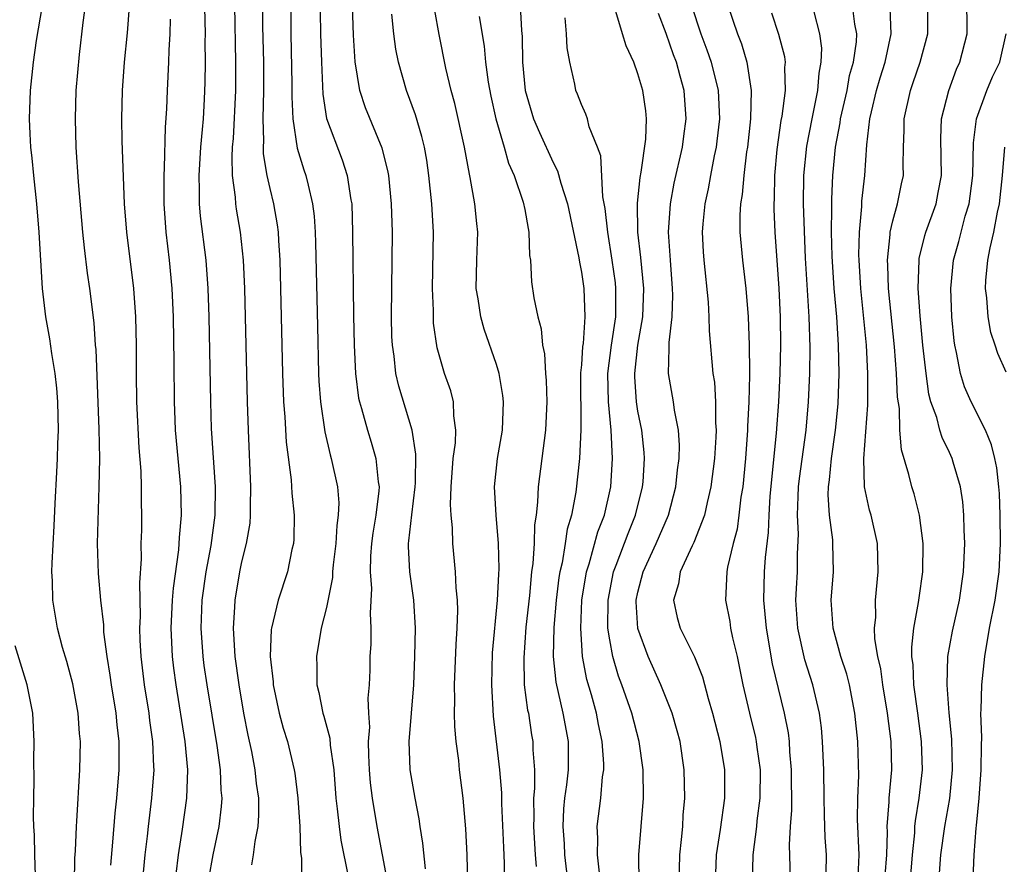
# Model space of a CAD drawing. Units: inches. Extents: x 2619000 to 2622000, y 1473000 to 1476000.
# Drawn here: x 2619561 to 2619631, y 1474226 to 1474286 of the extents above; entities that cross this region are included whole.
import ezdxf

# ---------------------------------------------------------------- set-up
doc = ezdxf.new("R2010")
doc.units = ezdxf.units.IN
doc.header["$MEASUREMENT"] = 0
doc.layers.add('LD26191473_2ft', color=179, linetype='Continuous')

msp = doc.modelspace()

# ---------------------------------------------------------------- linework, layer by layer
at = {"layer": 'LD26191473_2ft'}
for points, elevation in [([(2619574.698, 1474225.302), (2619574.984, 1474227), (2619575.409, 1474229), (2619575.59, 1474230.41), (2619575.622, 1474231), (2619575.564, 1474231.564), (2619575.519, 1474233), (2619575.277, 1474234.723), (2619574.562, 1474239), (2619574.369, 1474240.369), (2619574.286, 1474241), (2619574.153, 1474243), (2619574.228, 1474245), (2619574.501, 1474247), (2619574.845, 1474248.845), (2619575.139, 1474251), (2619575.158, 1474253), (2619574.886, 1474257.114), (2619574.83, 1474259), (2619574.719, 1474265), (2619574.653, 1474267), (2619574.51, 1474269), (2619574.11, 1474272.111), (2619574.036, 1474273), (2619574.039, 1474273.961), (2619573.994, 1474275), (2619574.123, 1474277), (2619574.246, 1474278.246), (2619574.3, 1474279), (2619574.39, 1474280.39), (2619574.441, 1474281.559), (2619574.461, 1474283), (2619574.44, 1474284.44), (2619574.448, 1474285), (2619574.332, 1474289.669)], 9010), ([(2619565.189, 1474225), (2619565.233, 1474226.767), (2619565.271, 1474227.271), (2619565.342, 1474229), (2619565.376, 1474229.375), (2619565.583, 1474233), (2619565.618, 1474235), (2619565.56, 1474235.56), (2619565.457, 1474237), (2619565.071, 1474239.071), (2619564.648, 1474240.648), (2619564.344, 1474241.656), (2619563.998, 1474243), (2619563.669, 1474245), (2619563.653, 1474246.347), (2619563.608, 1474247), (2619563.612, 1474247.613), (2619563.763, 1474250.237), (2619563.829, 1474251.829), (2619563.961, 1474254.039), (2619564, 1474255), (2619564.024, 1474256.024), (2619564.067, 1474257), (2619564.026, 1474259), (2619563.957, 1474259.957), (2619563.834, 1474261), (2619563.591, 1474262.409), (2619563.464, 1474263.464), (2619563.186, 1474265), (2619562.944, 1474267), (2619562.71, 1474271), (2619562.531, 1474273), (2619562.321, 1474275), (2619562.218, 1474276.218), (2619562.122, 1474277), (2619562.059, 1474277.941), (2619562.018, 1474279), (2619562.085, 1474281), (2619562.305, 1474283), (2619562.528, 1474284.528), (2619562.941, 1474287)], 9002), ([(2619565.962, 1474287), (2619565.8, 1474285.8), (2619565.534, 1474283.534), (2619565.299, 1474281), (2619565.239, 1474279), (2619565.302, 1474277), (2619565.461, 1474274.539), (2619565.76, 1474271), (2619565.874, 1474269.874), (2619566.096, 1474268.096), (2619566.27, 1474267), (2619566.572, 1474264.572), (2619566.67, 1474263), (2619566.704, 1474262.704), (2619566.926, 1474257.074), (2619566.957, 1474255), (2619566.926, 1474253), (2619566.808, 1474249), (2619566.866, 1474246.866), (2619567.034, 1474245), (2619567.237, 1474243.237), (2619567.26, 1474242.74), (2619567.48, 1474241), (2619567.695, 1474239.696), (2619567.786, 1474239), (2619568.111, 1474237), (2619568.182, 1474236.182), (2619568.323, 1474235), (2619568.327, 1474233), (2619568.166, 1474231), (2619568.05, 1474229.95), (2619567.891, 1474227.891), (2619567.74, 1474226.26)], 9004), ([(2619569.072, 1474286.928), (2619568.92, 1474285.08), (2619568.715, 1474283), (2619568.564, 1474281), (2619568.523, 1474279), (2619568.554, 1474277.446), (2619568.709, 1474273), (2619568.867, 1474271), (2619569.377, 1474267), (2619569.519, 1474265), (2619569.553, 1474263), (2619569.546, 1474261), (2619569.576, 1474259), (2619569.752, 1474255.752), (2619569.889, 1474254.111), (2619569.918, 1474253), (2619569.909, 1474251.909), (2619569.934, 1474251), (2619569.924, 1474249.924), (2619569.896, 1474249), (2619569.915, 1474247.915), (2619569.789, 1474246.211), (2619569.835, 1474243.835), (2619569.797, 1474243), (2619569.826, 1474242.174), (2619569.891, 1474241), (2619570.13, 1474239), (2619570.444, 1474237), (2619570.498, 1474236.498), (2619570.708, 1474235), (2619570.79, 1474233.21), (2619570.792, 1474233), (2619570.641, 1474231), (2619570.392, 1474229), (2619570.327, 1474228.327), (2619570.168, 1474227), (2619569.99, 1474225)], 9006), ([(2619576.496, 1474287), (2619576.574, 1474283), (2619576.576, 1474281), (2619576.397, 1474277.603), (2619576.343, 1474277), (2619576.303, 1474276.303), (2619576.335, 1474275), (2619576.543, 1474273.457), (2619576.564, 1474273), (2619576.617, 1474272.617), (2619576.903, 1474271), (2619577.122, 1474269), (2619577.213, 1474267), (2619577.392, 1474259), (2619577.462, 1474257), (2619577.641, 1474253), (2619577.601, 1474251.601), (2619577.614, 1474251), (2619577.574, 1474250.426), (2619577.334, 1474249), (2619577, 1474247.699), (2619576.859, 1474247), (2619576.519, 1474245), (2619576.502, 1474244.502), (2619576.41, 1474243), (2619576.534, 1474241), (2619576.803, 1474239), (2619577.143, 1474237), (2619577.443, 1474235.443), (2619577.693, 1474234.307), (2619577.941, 1474233), (2619578.041, 1474232.041), (2619578.185, 1474231), (2619578.207, 1474229.793), (2619578.158, 1474229), (2619577.933, 1474227.933), (2619577.817, 1474227), (2619577.704, 1474226.296)], 9012), ([(2619578.473, 1474287), (2619578.482, 1474285.518), (2619578.54, 1474283), (2619578.554, 1474281.446), (2619578.556, 1474281), (2619578.503, 1474279), (2619578.547, 1474277.452), (2619578.52, 1474277), (2619578.531, 1474276.531), (2619578.792, 1474275), (2619579, 1474274.064), (2619579.261, 1474273), (2619579.517, 1474271.517), (2619579.577, 1474271), (2619579.602, 1474270.398), (2619579.7, 1474269), (2619579.889, 1474261), (2619579.962, 1474259), (2619580.052, 1474257.948), (2619580.151, 1474256.151), (2619580.509, 1474253.491), (2619580.552, 1474252.552), (2619580.719, 1474251), (2619580.69, 1474249.31), (2619580.663, 1474249), (2619580.559, 1474248.559), (2619580.246, 1474247), (2619579.593, 1474245), (2619579.108, 1474243), (2619579.093, 1474242.907), (2619579.023, 1474241), (2619579.227, 1474239.227), (2619579.234, 1474239), (2619579.654, 1474237), (2619579.938, 1474235.938), (2619580.235, 1474235), (2619580.719, 1474233), (2619580.756, 1474232.756), (2619580.965, 1474231), (2619581.109, 1474229), (2619581.171, 1474227.171), (2619581.238, 1474226.762), (2619581.225, 1474223.225)], 9014), ([(2619580.476, 1474287), (2619580.489, 1474285), (2619580.561, 1474281.439), (2619580.556, 1474280.556), (2619580.62, 1474279), (2619580.926, 1474276.926), (2619581.401, 1474275.401), (2619581.547, 1474275), (2619581.694, 1474274.306), (2619582.022, 1474273), (2619582.128, 1474272.128), (2619582.201, 1474271), (2619582.233, 1474270.233), (2619582.354, 1474264.354), (2619582.443, 1474261), (2619582.466, 1474260.466), (2619582.575, 1474259), (2619582.88, 1474256.88), (2619583.257, 1474255.257), (2619583.338, 1474255), (2619583.765, 1474253), (2619583.86, 1474251.86), (2619583.834, 1474251), (2619583.726, 1474250.274), (2619583.659, 1474249), (2619583.476, 1474247.476), (2619583.433, 1474247), (2619583.416, 1474246.584), (2619583, 1474244.465), (2619582.628, 1474243), (2619582.284, 1474241), (2619582.314, 1474240.314), (2619582.318, 1474239), (2619582.458, 1474238.458), (2619582.736, 1474237), (2619582.805, 1474236.805), (2619583.233, 1474235.233), (2619583.262, 1474234.738), (2619583.511, 1474233), (2619583.655, 1474231), (2619583.759, 1474230.241), (2619583.884, 1474229), (2619584.023, 1474228.023), (2619584.527, 1474225.473)], 9016), ([(2619589.991, 1474226.009), (2619589.812, 1474227.812), (2619589.604, 1474229), (2619589.543, 1474229.543), (2619589.255, 1474231), (2619588.91, 1474233), (2619588.834, 1474235), (2619589.162, 1474239), (2619589.24, 1474241), (2619589.286, 1474243), (2619589.167, 1474245), (2619588.878, 1474247), (2619588.788, 1474248.788), (2619588.792, 1474249), (2619588.824, 1474249.176), (2619589.021, 1474251.021), (2619589.258, 1474253), (2619589.276, 1474253.276), (2619589.31, 1474255.31), (2619589.054, 1474257), (2619588.102, 1474260.102), (2619587.893, 1474261), (2619587.768, 1474262.232), (2619587.649, 1474263), (2619587.622, 1474263.622), (2619587.598, 1474265), (2619587.603, 1474267), (2619587.65, 1474271), (2619587.599, 1474273), (2619587.394, 1474275), (2619587.334, 1474275.334), (2619586.926, 1474276.926), (2619585.764, 1474279.764), (2619585.358, 1474281), (2619585.025, 1474283.025), (2619584.895, 1474284.895), (2619584.824, 1474287)], 9020), ([(2619596.669, 1474287), (2619596.773, 1474285.227), (2619596.815, 1474284.815), (2619596.852, 1474283), (2619597.027, 1474281), (2619597.609, 1474279), (2619598.034, 1474278.034), (2619599, 1474275.916), (2619599.321, 1474275.321), (2619599.557, 1474274.443), (2619600.021, 1474273), (2619600.818, 1474269.182), (2619600.858, 1474268.858), (2619601, 1474268.166), (2619601.169, 1474267), (2619601.256, 1474265), (2619601.121, 1474263.12), (2619601.089, 1474262.911), (2619601, 1474261.62), (2619600.945, 1474261.055), (2619600.973, 1474257.027), (2619600.866, 1474255), (2619600.613, 1474252.613), (2619600.315, 1474251), (2619600.003, 1474249.997), (2619599.865, 1474249), (2619599.635, 1474247.635), (2619599.474, 1474247), (2619599.408, 1474246.592), (2619599.214, 1474245), (2619599.062, 1474243.062), (2619599.019, 1474241), (2619599.194, 1474239.194), (2619599.689, 1474237), (2619600.06, 1474235), (2619600.066, 1474233), (2619599.952, 1474231.952), (2619599.819, 1474231), (2619599.745, 1474230.255), (2619599.682, 1474229), (2619599.775, 1474227.775), (2619599.81, 1474227), (2619600.049, 1474225)], 9028), ([(2619608.785, 1474287), (2619609.447, 1474285), (2619609.871, 1474283.871), (2619610.165, 1474283), (2619610.654, 1474281), (2619610.749, 1474279), (2619610.577, 1474277.423), (2619610.524, 1474277), (2619610.388, 1474276.388), (2619610.12, 1474275), (2619609.954, 1474274.046), (2619609.718, 1474273), (2619609.569, 1474271.569), (2619609.531, 1474271), (2619609.597, 1474269.597), (2619609.64, 1474269), (2619609.958, 1474266.042), (2619610.006, 1474265), (2619610.028, 1474264.028), (2619610.297, 1474261), (2619610.394, 1474260.394), (2619610.468, 1474259), (2619610.471, 1474257.529), (2619610.519, 1474257), (2619610.509, 1474256.509), (2619610.41, 1474255), (2619610.154, 1474253), (2619609.879, 1474251.879), (2619609.702, 1474251), (2619608.942, 1474249.059), (2619608.817, 1474248.817), (2619607.98, 1474247), (2619607.855, 1474246.145), (2619607.514, 1474245), (2619607.77, 1474243.77), (2619607.989, 1474243), (2619608.982, 1474240.982), (2619609.566, 1474239.565), (2619609.947, 1474238.053), (2619610.259, 1474237), (2619610.774, 1474235), (2619611.114, 1474233), (2619611.104, 1474231), (2619610.797, 1474228.797), (2619610.517, 1474227), (2619610.461, 1474225)], 9036), ([(2619611.351, 1474287), (2619612.029, 1474285), (2619612.3, 1474284.3), (2619612.69, 1474283), (2619612.987, 1474280.987), (2619612.937, 1474279), (2619612.728, 1474277), (2619612.671, 1474276.671), (2619612.465, 1474275), (2619612.358, 1474273.642), (2619612.24, 1474273), (2619612.187, 1474272.187), (2619612.2, 1474271), (2619612.375, 1474269), (2619612.606, 1474267), (2619612.775, 1474265), (2619612.861, 1474263), (2619612.866, 1474261.134), (2619612.881, 1474260.881), (2619612.831, 1474259), (2619612.74, 1474257.26), (2619612.74, 1474257), (2619612.592, 1474255), (2619612.394, 1474253), (2619612.271, 1474252.271), (2619612.131, 1474251), (2619612, 1474250), (2619611.724, 1474249), (2619611.316, 1474247.316), (2619611.268, 1474247), (2619611.181, 1474245), (2619611.481, 1474243.481), (2619611.543, 1474243), (2619611.674, 1474242.326), (2619611.995, 1474241), (2619612.178, 1474240.178), (2619612.401, 1474239), (2619612.865, 1474237), (2619613.289, 1474235.289), (2619613.346, 1474235), (2619613.387, 1474234.613), (2619613.622, 1474233), (2619613.609, 1474231), (2619613.404, 1474229.404), (2619613.374, 1474229), (2619613.106, 1474227), (2619613.072, 1474225)], 9038), ([(2619620.559, 1474225.441), (2619620.633, 1474227), (2619620.514, 1474229.486), (2619620.534, 1474231), (2619620.593, 1474232.593), (2619620.529, 1474235), (2619620.327, 1474237), (2619619.933, 1474239), (2619619.752, 1474239.752), (2619619.334, 1474241), (2619618.78, 1474243), (2619618.65, 1474245), (2619618.798, 1474247), (2619618.767, 1474249), (2619618.752, 1474249.248), (2619618.517, 1474251), (2619618.433, 1474252.434), (2619618.45, 1474253), (2619618.52, 1474253.48), (2619618.663, 1474255), (2619618.947, 1474257), (2619619.13, 1474258.87), (2619619.207, 1474261), (2619619.167, 1474263), (2619619.033, 1474265), (2619618.857, 1474267), (2619618.712, 1474269.287), (2619618.67, 1474271), (2619618.693, 1474272.693), (2619618.686, 1474273.314), (2619618.763, 1474275), (2619618.958, 1474277), (2619619.284, 1474278.716), (2619619.314, 1474279), (2619619.764, 1474281), (2619619.947, 1474282.053), (2619620.214, 1474283), (2619620.43, 1474284.43), (2619620.447, 1474285), (2619620.317, 1474285.683), (2619620.144, 1474287)], 9044), ([(2619622.454, 1474225.545), (2619622.567, 1474227), (2619622.612, 1474228.612), (2619622.596, 1474229), (2619622.747, 1474230.748), (2619622.75, 1474231), (2619622.928, 1474233), (2619622.88, 1474235), (2619622.633, 1474237), (2619622.296, 1474239), (2619622.144, 1474240.144), (2619621.945, 1474241), (2619621.733, 1474242.267), (2619621.715, 1474243), (2619621.792, 1474243.792), (2619621.77, 1474245), (2619621.963, 1474247), (2619621.905, 1474249), (2619621.463, 1474251), (2619621.358, 1474251.358), (2619621.002, 1474253.002), (2619620.949, 1474255), (2619621.24, 1474258.761), (2619621.224, 1474259.224), (2619621.243, 1474261), (2619621.138, 1474263), (2619620.747, 1474267), (2619620.613, 1474269), (2619620.603, 1474269.397), (2619620.634, 1474271), (2619620.807, 1474272.807), (2619620.819, 1474273.181), (2619621.016, 1474275), (2619621.165, 1474277.165), (2619621.382, 1474279), (2619621.482, 1474279.482), (2619621.846, 1474281), (2619622.102, 1474281.898), (2619622.451, 1474283), (2619622.892, 1474285), (2619622.81, 1474286.81)], 9046), ([(2619624.22, 1474225), (2619624.384, 1474227), (2619624.551, 1474228.551), (2619624.564, 1474229), (2619624.598, 1474229.401), (2619624.864, 1474231), (2619625.083, 1474233), (2619625.025, 1474235), (2619624.771, 1474237), (2619624.49, 1474239), (2619624.424, 1474240.424), (2619624.344, 1474241), (2619624.33, 1474241.67), (2619624.48, 1474243), (2619624.822, 1474244.822), (2619624.854, 1474245.146), (2619625.113, 1474247), (2619625.137, 1474249), (2619624.884, 1474251), (2619624.495, 1474252.496), (2619624.341, 1474253), (2619624.138, 1474253.862), (2619623.604, 1474255.604), (2619623.503, 1474257), (2619623.46, 1474258.54), (2619623.331, 1474259.331), (2619623.262, 1474261), (2619623.114, 1474262.886), (2619622.699, 1474267), (2619622.648, 1474268.648), (2619622.623, 1474269), (2619622.817, 1474270.817), (2619622.821, 1474271), (2619623, 1474271.799), (2619623.339, 1474273), (2619623.608, 1474274.392), (2619623.746, 1474275), (2619623.732, 1474275.732), (2619623.754, 1474277), (2619623.799, 1474278.201), (2619623.796, 1474279), (2619624.245, 1474281), (2619624.446, 1474281.554), (2619624.931, 1474283), (2619625.476, 1474285), (2619625.48, 1474287)], 9048), ([(2619626.298, 1474225.702), (2619626.391, 1474227), (2619626.665, 1474229), (2619627.018, 1474230.981), (2619627.222, 1474233), (2619627.17, 1474235.17), (2619626.973, 1474237.027), (2619626.827, 1474239), (2619626.894, 1474241), (2619627.207, 1474242.793), (2619627.699, 1474245), (2619628.001, 1474247), (2619628.083, 1474249), (2619628.035, 1474249.965), (2619628.013, 1474251), (2619627.939, 1474251.938), (2619627.771, 1474253), (2619627.258, 1474254.742), (2619627.194, 1474255), (2619627, 1474255.423), (2619626.475, 1474256.475), (2619626.323, 1474257), (2619626.1, 1474257.9), (2619625.69, 1474259), (2619625.543, 1474259.543), (2619625.343, 1474261), (2619625.126, 1474263), (2619624.932, 1474265.068), (2619624.796, 1474267), (2619624.852, 1474269), (2619624.868, 1474269.133), (2619625.258, 1474270.742), (2619625.336, 1474271), (2619626.052, 1474273), (2619626.212, 1474273.788), (2619626.433, 1474275), (2619626.4, 1474277.6), (2619626.443, 1474279), (2619626.948, 1474281), (2619627.501, 1474282.499), (2619627.727, 1474283), (2619628.248, 1474285), (2619628.254, 1474285.746), (2619628.234, 1474287)], 9050), ([(2619571.964, 1474286.035), (2619571.927, 1474285), (2619571.858, 1474283.858), (2619571.842, 1474283), (2619571.74, 1474281), (2619571.698, 1474279.698), (2619571.605, 1474278.395), (2619571.543, 1474275.543), (2619571.504, 1474275), (2619571.508, 1474273), (2619571.654, 1474271), (2619571.884, 1474269), (2619572.071, 1474267), (2619572.165, 1474265), (2619572.213, 1474261.787), (2619572.23, 1474259), (2619572.28, 1474257.72), (2619572.316, 1474257), (2619572.685, 1474253), (2619572.742, 1474251), (2619572.594, 1474249.406), (2619572.557, 1474248.557), (2619572.165, 1474245.835), (2619572.108, 1474245), (2619572.014, 1474243), (2619572.101, 1474241), (2619572.195, 1474240.195), (2619572.353, 1474239), (2619572.989, 1474235), (2619573.178, 1474233), (2619573.122, 1474231), (2619572.807, 1474228.807), (2619572.523, 1474227), (2619572.357, 1474225.643)], 9008), ([(2619582.561, 1474286.56), (2619582.58, 1474285), (2619582.637, 1474283), (2619582.737, 1474280.737), (2619583.009, 1474279.009), (2619584.103, 1474276.103), (2619584.463, 1474275), (2619584.722, 1474273.278), (2619584.778, 1474273), (2619584.847, 1474271), (2619584.897, 1474265.103), (2619584.942, 1474263), (2619585.042, 1474261), (2619585.269, 1474259.269), (2619585.329, 1474259), (2619585.479, 1474258.521), (2619585.887, 1474257), (2619586.153, 1474256.153), (2619586.488, 1474255), (2619586.651, 1474253.349), (2619586.713, 1474253), (2619586.705, 1474252.705), (2619586.492, 1474251), (2619586.273, 1474249.726), (2619586.178, 1474249), (2619586.102, 1474248.102), (2619586.08, 1474247), (2619586.178, 1474245.823), (2619586.078, 1474244.078), (2619586.132, 1474243), (2619586.121, 1474241.879), (2619586.059, 1474241), (2619586.051, 1474240.051), (2619586.017, 1474239), (2619585.924, 1474238.076), (2619585.965, 1474237), (2619586.027, 1474236.027), (2619585.944, 1474235), (2619585.959, 1474234.041), (2619586.019, 1474233), (2619586.093, 1474232.093), (2619586.231, 1474231), (2619586.564, 1474229), (2619587.311, 1474225)], 9018), ([(2619592.988, 1474224.988), (2619592.93, 1474227), (2619592.829, 1474228.829), (2619592.645, 1474231), (2619592.4, 1474233), (2619592.338, 1474233.662), (2619592.162, 1474235), (2619592.065, 1474236.065), (2619592.051, 1474237), (2619592.069, 1474237.932), (2619592.049, 1474239), (2619592.152, 1474241.848), (2619592.221, 1474243), (2619592.264, 1474244.264), (2619592.242, 1474245), (2619592.149, 1474245.851), (2619592.12, 1474247), (2619591.923, 1474249), (2619591.902, 1474250.098), (2619591.793, 1474251), (2619591.75, 1474251.75), (2619591.793, 1474253), (2619591.954, 1474255), (2619592.106, 1474256.106), (2619592.14, 1474257), (2619591.991, 1474258.009), (2619591.974, 1474259), (2619591.778, 1474259.778), (2619591.342, 1474261), (2619590.815, 1474262.815), (2619590.564, 1474264.564), (2619590.545, 1474265), (2619590.546, 1474265.454), (2619590.479, 1474267), (2619590.548, 1474271), (2619590.448, 1474273), (2619590.238, 1474275), (2619590.078, 1474276.078), (2619589.91, 1474277), (2619589.742, 1474277.742), (2619589.277, 1474279.277), (2619588.638, 1474281), (2619588.081, 1474283), (2619587.906, 1474283.906), (2619587.748, 1474285), (2619587.616, 1474286.384)], 9022), ([(2619595.591, 1474225), (2619595.582, 1474226.418), (2619595.52, 1474227.52), (2619595.384, 1474230.616), (2619595.377, 1474231.377), (2619595.243, 1474233), (2619594.792, 1474236.792), (2619594.666, 1474239), (2619594.729, 1474241.271), (2619595.081, 1474245), (2619595.173, 1474246.827), (2619595.206, 1474247.206), (2619595.155, 1474249), (2619594.975, 1474251), (2619594.866, 1474253), (2619595.081, 1474255), (2619595.429, 1474257), (2619595.512, 1474259), (2619595.461, 1474259.461), (2619595.195, 1474261), (2619595, 1474261.642), (2619594.141, 1474264.141), (2619593.898, 1474265), (2619593.71, 1474266.289), (2619593.577, 1474267), (2619593.615, 1474269), (2619593.683, 1474271), (2619593.606, 1474271.606), (2619593.477, 1474273), (2619593.153, 1474274.847), (2619593.089, 1474275.089), (2619592.753, 1474277), (2619592.071, 1474280.072), (2619591.816, 1474281), (2619591.431, 1474282.57), (2619590.949, 1474284.949), (2619590.642, 1474286.642)], 9024), ([(2619593.784, 1474286.216), (2619594.129, 1474284.129), (2619594.226, 1474283), (2619594.41, 1474281.59), (2619594.599, 1474280.599), (2619594.949, 1474279), (2619595.54, 1474277), (2619595.86, 1474275.86), (2619596.251, 1474275), (2619596.894, 1474273.106), (2619597, 1474272.594), (2619597.237, 1474271.237), (2619597.299, 1474271), (2619597.342, 1474269.342), (2619597.402, 1474269), (2619597.468, 1474267.468), (2619597.646, 1474266.354), (2619597.924, 1474265), (2619598.168, 1474264.168), (2619598.262, 1474263), (2619598.394, 1474262.394), (2619598.465, 1474261), (2619598.514, 1474260.514), (2619598.572, 1474259), (2619598.476, 1474257), (2619598.198, 1474255), (2619597.947, 1474253), (2619597.913, 1474251.913), (2619597.809, 1474251), (2619597.691, 1474250.309), (2619597.671, 1474249), (2619597.581, 1474247.581), (2619597.488, 1474247), (2619597.329, 1474245.329), (2619597.088, 1474243.088), (2619596.927, 1474240.927), (2619596.972, 1474239), (2619597.207, 1474237.207), (2619597.255, 1474237), (2619597.486, 1474235.486), (2619597.577, 1474235), (2619597.582, 1474234.417), (2619597.687, 1474233), (2619597.693, 1474231.693), (2619597.626, 1474231), (2619597.643, 1474229.643), (2619597.614, 1474229), (2619597.735, 1474227), (2619597.819, 1474226.181)], 9026), ([(2619602.281, 1474225.719), (2619602.148, 1474227), (2619602.175, 1474228.175), (2619602.126, 1474229), (2619602.367, 1474231), (2619602.497, 1474232.498), (2619602.576, 1474233), (2619602.577, 1474233.423), (2619602.478, 1474235), (2619602.212, 1474236.212), (2619602.062, 1474237), (2619601.709, 1474238.291), (2619601.389, 1474239.388), (2619601.091, 1474241), (2619600.959, 1474243), (2619601.044, 1474245), (2619601.366, 1474247), (2619601.551, 1474247.551), (2619602.171, 1474249.829), (2619602.633, 1474251), (2619603.087, 1474253), (2619603.205, 1474255), (2619603.101, 1474257), (2619602.907, 1474259), (2619602.869, 1474261), (2619603.129, 1474263), (2619603.427, 1474265), (2619603.426, 1474266.574), (2619603.442, 1474267), (2619603.401, 1474267.401), (2619603.184, 1474269), (2619602.859, 1474271), (2619602.672, 1474272.672), (2619602.511, 1474273.489), (2619602.381, 1474276.381), (2619602.149, 1474277), (2619601.563, 1474278.437), (2619601.436, 1474279), (2619601.322, 1474279.322), (2619601, 1474280.011), (2619600.735, 1474280.735), (2619600.621, 1474281), (2619600.549, 1474281.451), (2619600.194, 1474283), (2619600.004, 1474284.004), (2619599.951, 1474285), (2619599.862, 1474286.138)], 9030), ([(2619605.093, 1474225), (2619605.051, 1474227), (2619605.394, 1474231), (2619605.373, 1474233), (2619605.083, 1474235), (2619604.559, 1474237), (2619603.868, 1474239), (2619603.625, 1474239.625), (2619603.222, 1474241), (2619603, 1474242.199), (2619602.878, 1474243), (2619602.885, 1474245), (2619603.279, 1474247), (2619603.464, 1474247.464), (2619604.296, 1474249.704), (2619604.832, 1474251), (2619605.325, 1474253), (2619605.357, 1474253.357), (2619605.454, 1474255), (2619605.43, 1474255.43), (2619605.263, 1474257), (2619605, 1474258.353), (2619604.9, 1474259), (2619604.772, 1474260.772), (2619604.768, 1474261), (2619604.992, 1474263), (2619605.345, 1474265), (2619605.418, 1474267), (2619605.209, 1474269.209), (2619604.996, 1474271), (2619604.954, 1474273.045), (2619605.144, 1474274.856), (2619605.223, 1474275.223), (2619605.558, 1474277.557), (2619605.608, 1474279), (2619605.556, 1474279.556), (2619605.337, 1474281), (2619605, 1474282.184), (2619604.697, 1474283), (2619604.161, 1474284.161), (2619603.917, 1474285), (2619603.429, 1474286.571)], 9032), ([(2619607.902, 1474225), (2619607.954, 1474227), (2619608.076, 1474228.076), (2619608.156, 1474229), (2619608.198, 1474229.802), (2619608.304, 1474231), (2619608.271, 1474233), (2619607.97, 1474235), (2619607.768, 1474235.768), (2619607.416, 1474237), (2619606.624, 1474239), (2619605.707, 1474241), (2619605, 1474242.989), (2619604.882, 1474244.882), (2619604.882, 1474245), (2619605, 1474245.565), (2619605.358, 1474247), (2619606.284, 1474249), (2619607.146, 1474251), (2619607.683, 1474253), (2619607.801, 1474254.199), (2619607.916, 1474255), (2619607.937, 1474255.937), (2619607.867, 1474257), (2619607.584, 1474258.416), (2619607.517, 1474259), (2619607.159, 1474261), (2619607.213, 1474262.787), (2619607.19, 1474263.19), (2619607.408, 1474265), (2619607.463, 1474266.537), (2619607.447, 1474267), (2619607.286, 1474269), (2619607.156, 1474271), (2619607.288, 1474273), (2619607.559, 1474274.441), (2619608.143, 1474277), (2619608.231, 1474277.769), (2619608.402, 1474279), (2619608.253, 1474281), (2619607.99, 1474282.01), (2619607.709, 1474283), (2619607.515, 1474283.514), (2619607, 1474285.034), (2619606.444, 1474286.444)], 9034), ([(2619615.821, 1474223.821), (2619615.708, 1474227.708), (2619615.775, 1474229), (2619615.858, 1474230.142), (2619615.852, 1474233), (2619615.73, 1474234.27), (2619615.695, 1474235), (2619615.62, 1474235.62), (2619615.341, 1474237), (2619614.498, 1474240.498), (2619614.066, 1474243), (2619613.992, 1474243.992), (2619613.884, 1474245), (2619613.94, 1474247), (2619614.002, 1474248.002), (2619614.218, 1474249.782), (2619614.254, 1474251), (2619614.334, 1474252.334), (2619614.79, 1474256.79), (2619614.949, 1474259), (2619615.044, 1474261), (2619615.084, 1474263), (2619615.055, 1474265), (2619614.965, 1474267), (2619614.698, 1474271), (2619614.622, 1474272.622), (2619614.619, 1474273), (2619614.647, 1474273.353), (2619614.664, 1474275), (2619614.828, 1474276.828), (2619615.118, 1474278.882), (2619615.178, 1474279.178), (2619615.416, 1474281), (2619615.375, 1474282.625), (2619615.409, 1474283), (2619615.366, 1474283.366), (2619614.958, 1474284.958), (2619614.449, 1474286.449)], 9040), ([(2619618.301, 1474225.699), (2619618.303, 1474227), (2619618.213, 1474228.213), (2619618.187, 1474229), (2619618.183, 1474229.817), (2619618.145, 1474231), (2619618.123, 1474233), (2619618.042, 1474235), (2619617.959, 1474235.959), (2619617.82, 1474237), (2619617.35, 1474239), (2619616.783, 1474240.783), (2619616.293, 1474243), (2619616.157, 1474245), (2619616.188, 1474245.812), (2619616.258, 1474247), (2619616.273, 1474248.273), (2619616.335, 1474249.664), (2619616.27, 1474251), (2619616.305, 1474252.305), (2619616.345, 1474253), (2619616.409, 1474253.591), (2619616.87, 1474257), (2619617.047, 1474259), (2619617.137, 1474261), (2619617.154, 1474262.847), (2619617.084, 1474265), (2619616.839, 1474269.161), (2619616.701, 1474273), (2619616.717, 1474275), (2619616.925, 1474277.076), (2619617.291, 1474279), (2619617.698, 1474281), (2619617.786, 1474282.214), (2619617.949, 1474283), (2619617.977, 1474283.977), (2619617.853, 1474285), (2619617.437, 1474286.563)], 9042), ([(2619628.683, 1474225.316), (2619628.754, 1474227), (2619628.888, 1474228.888), (2619628.92, 1474229.081), (2619629.095, 1474231), (2619629.243, 1474233), (2619629.253, 1474234.747), (2619629.278, 1474235.278), (2619629.223, 1474237), (2619629.243, 1474237.244), (2619629.278, 1474239), (2619629.494, 1474241), (2619629.838, 1474243), (2619630.229, 1474245), (2619630.512, 1474247), (2619630.597, 1474249), (2619630.57, 1474251), (2619630.522, 1474252.522), (2619630.489, 1474253), (2619630.341, 1474254.341), (2619630.206, 1474255), (2619629.966, 1474255.966), (2619629.535, 1474257), (2619628.53, 1474259), (2619628.067, 1474260.067), (2619627.779, 1474261), (2619627.504, 1474262.496), (2619627.376, 1474263), (2619627.323, 1474263.323), (2619627.161, 1474265), (2619627.085, 1474267), (2619627.284, 1474269), (2619627.667, 1474270.333), (2619628.111, 1474272.111), (2619628.384, 1474273), (2619628.467, 1474273.533), (2619628.649, 1474275), (2619628.701, 1474277.3), (2619628.917, 1474279), (2619629.644, 1474281), (2619630.049, 1474281.951), (2619630.557, 1474283), (2619630.996, 1474285)], 9052), ([(2619631, 1474261.095), (2619630.407, 1474262.407), (2619630.226, 1474263), (2619629.91, 1474263.911), (2619629.726, 1474265), (2619629.643, 1474266.357), (2619629.549, 1474267), (2619629.577, 1474267.578), (2619629.711, 1474269), (2619629.875, 1474269.875), (2619630.133, 1474271), (2619630.39, 1474272.39), (2619630.533, 1474273), (2619630.747, 1474275), (2619630.904, 1474277)], 9054), ([(2619562.452, 1474225.548), (2619562.405, 1474227), (2619562.381, 1474228.381), (2619562.334, 1474229), (2619562.308, 1474229.692), (2619562.319, 1474231), (2619562.352, 1474232.352), (2619562.336, 1474233.664), (2619562.361, 1474235), (2619562.248, 1474237), (2619561.855, 1474239), (2619561, 1474241.758)], 9000)]:
    msp.add_lwpolyline(points, dxfattribs=dict(at, elevation=elevation))

doc.saveas('drawing.dxf')
